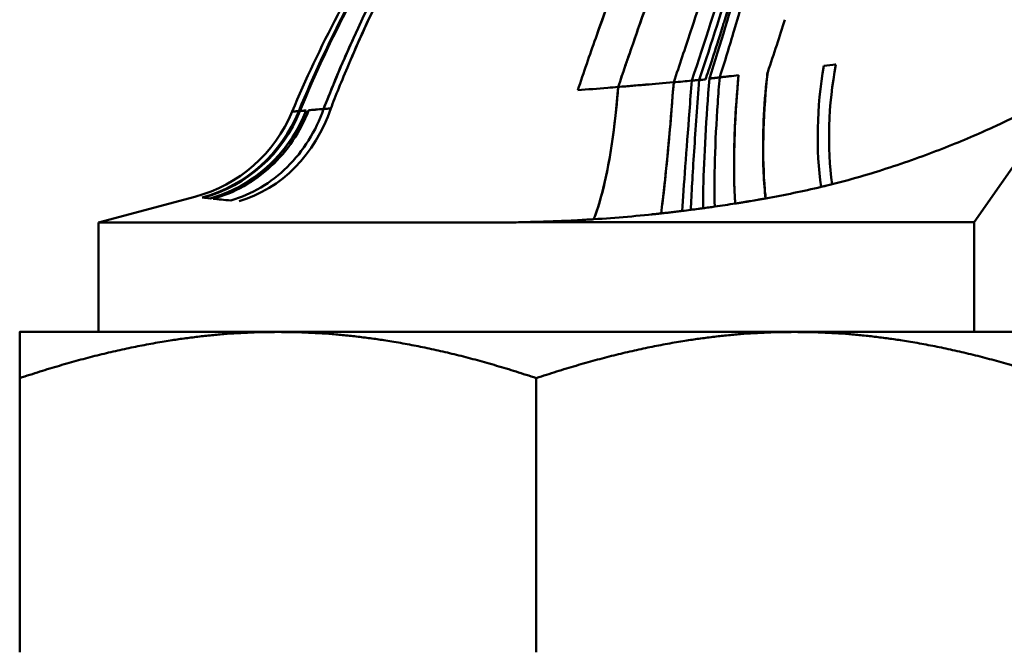
# Model space of a CAD drawing. Units: millimetres. Extents: x -1367 to 5859, y -2038 to 1901.
# Drawn here: x 2295 to 2348, y 577 to 612 of the extents above; entities that cross this region are included whole.
import ezdxf

# ---------------------------------------------------------------- set-up
doc = ezdxf.new("R2010")
doc.units = ezdxf.units.MM
doc.header["$LTSCALE"] = 100
doc.layers.add('0-50', color=7, linetype='Continuous', lineweight=50)

msp = doc.modelspace()

# ---------------------------------------------------------------- linework, layer by layer
at = {"layer": '0-50'}
for p, q in [((2346.716, 600.566), (2351.123, 606.86)), ((2304.182, 601.947), (2298.916, 600.536)), ((2320.233, 600.536), (2298.916, 600.536)), ((2298.916, 594.566), (2298.916, 600.536)), ((2346.716, 600.566), (2322.386, 600.566)), ((2346.716, 594.566), (2346.716, 600.566)), ((2308.716, 594.566), (2294.616, 594.566)), ((2336.916, 594.566), (2308.716, 594.566)), ((2351.016, 594.566), (2336.916, 594.566)), ((2294.616, 592.047), (2294.616, 577.084)), ((2322.816, 592.047), (2322.816, 577.084))]:
    msp.add_line(p, q, dxfattribs=at)
for centre, major_axis, ratio, start_param, end_param in [((2340.939, 606.683), (0.576, 7.962), 0.339416, 1.288828, 2.150924), ((2341.777, 606.623), (-0.63, -7.962), 0.366172, 4.417012, 5.266614), ((2334.894, 607.109), (0.564, 7.961), 0.144526, 1.395614, 2.349376), ((2302.132, 609.651), (5.988, 5.283), 0.997922, 4.250418, 5.166044), ((2302.587, 609.61), (-1.313, -7.869), 0.983987, 0.424136, 1.349192), ((2302.587, 609.61), (1.313, 7.87), 0.983987, 3.565697, 4.490756), ((2302.666, 609.602), (1.248, 7.88), 0.981292, 3.557005, 4.483918), ((2304.881, 609.428), (-0.634, -7.975), 0.895283, 0.330533, 1.302083), ((2541.637, 628.615), (232.161, 22.019), 0.000885, 3.211202, 3.223181), ((2322.173, 601.947), (17.991, 0), 0.000491, 3.136902, 3.139797), ((2323.075, 601.931), (-18.756, 0.039), 0.020309, 0.166, 0.186971), ((2322.309, 613.52), (30.475, -0.495), 0.416864, 5.11751, 5.130133), ((2322.936, 610.116), (-29.008, -1.045), 0.328875, 1.83258, 1.849519), ((2322.936, 610.112), (29.007, 1.046), 0.328779, 4.974163, 4.991114), ((2322.924, 610.053), (-29.06, -1.071), 0.326275, 1.84926, 1.863494), ((2322.922, 610.068), (29.065, 1.067), 0.326729, 4.990902, 5.005135), ((2323.099, 608.871), (-27.826, -0.93), 0.297467, 1.535226, 1.550688), ((2323.096, 608.979), (-27.82, -0.932), 0.301417, 1.550653, 1.562182)]:
    msp.add_ellipse(centre, major_axis=major_axis, ratio=ratio, start_param=start_param, end_param=end_param, dxfattribs=at)
for points, knots in [([(2320.682, 623.361), (2320.625, 623.287), (2320.564, 623.208), (2320.5, 623.125), (2320.121, 622.629), (2319.622, 621.958), (2319.01, 621.067), (2318.474, 620.285), (2317.851, 619.334), (2317.152, 618.177), (2317.133, 618.144), (2317.113, 618.111), (2317.093, 618.078), (2316.996, 617.916), (2316.897, 617.75), (2316.797, 617.58), (2316.737, 617.478), (2316.676, 617.374), (2316.615, 617.269), (2316.584, 617.217), (2316.554, 617.164), (2316.523, 617.11), (2316.507, 617.083), (2316.492, 617.057), (2316.477, 617.03), (2316.465, 617.01), (2316.453, 616.989), (2316.442, 616.969), (2316.438, 616.962), (2316.435, 616.957), (2316.43, 616.949), (2316.363, 616.832), (2316.297, 616.716), (2316.231, 616.599), (2315.091, 614.585), (2314.159, 612.699), (2313.409, 611.06), (2313.102, 610.39), (2312.825, 609.76), (2312.577, 609.177), (2312.183, 608.252), (2311.859, 607.442), (2311.596, 606.763)], [0, 0, 0, 0, 0.036152, 0.036152, 0.036152, 0.25, 0.25, 0.25, 0.4375, 0.4375, 0.4375, 0.442796, 0.442796, 0.442796, 0.46875, 0.46875, 0.46875, 0.484375, 0.484375, 0.484375, 0.492187, 0.492187, 0.492187, 0.496094, 0.496094, 0.496094, 0.499023, 0.499023, 0.499023, 0.5, 0.5, 0.5, 0.513622, 0.513622, 0.513622, 0.75, 0.75, 0.75, 0.846699, 0.846699, 0.846699, 1, 1, 1, 1]), ([(2311.204, 606.736), (2312.385, 609.762), (2313.725, 612.621), (2315.154, 615.247), (2316.115, 617.014), (2317.117, 618.675), (2318.141, 620.211), (2318.377, 620.564), (2318.613, 620.911), (2318.851, 621.251)], [0, 0, 0, 0, 0.547203, 0.547203, 0.547203, 0.915326, 0.915326, 0.915326, 1, 1, 1, 1]), ([(2329.028, 617.915), (2327.961, 615.791), (2327.015, 613.316), (2326.057, 610.603), (2325.732, 609.682), (2325.407, 608.734), (2325.081, 607.766)], [0, 0, 0, 0, 0.746551, 0.746551, 0.746551, 1, 1, 1, 1]), ([(2328.909, 617.675), (2327.89, 615.605), (2326.979, 613.214), (2326.057, 610.603), (2325.732, 609.682), (2325.408, 608.734), (2325.081, 607.766)], [0.0279825, 0.0279825, 0.0279825, 0.0279825, 0.7465485, 0.7465485, 0.7465485, 0.9999985, 0.9999985, 0.9999985, 0.9999985]), ([(2316.721, 617.45), (2316.556, 617.17), (2316.393, 616.886), (2316.231, 616.6), (2314.99, 614.406), (2313.807, 612.03), (2312.721, 609.514)], [0.4058389, 0.4058389, 0.4058389, 0.4058389, 0.4580314, 0.4580314, 0.4580314, 0.857219, 0.857219, 0.857219, 0.857219]), ([(2314.75, 616.68), (2314.735, 616.655), (2314.72, 616.631), (2314.705, 616.608), (2314.698, 616.596), (2314.69, 616.584), (2314.683, 616.572), (2314.677, 616.563), (2314.672, 616.554), (2314.666, 616.546), (2314.664, 616.543), (2314.663, 616.541), (2314.661, 616.537), (2314.64, 616.504), (2314.622, 616.476), (2314.607, 616.452), (2314.6, 616.44), (2314.593, 616.429), (2314.587, 616.419), (2314.584, 616.414), (2314.581, 616.41), (2314.579, 616.406), (2314.576, 616.401), (2314.572, 616.395), (2314.571, 616.393), (2314.563, 616.38), (2314.544, 616.349), (2314.514, 616.302), (2314.499, 616.278), (2314.481, 616.249), (2314.461, 616.217), (2314.451, 616.2), (2314.44, 616.183), (2314.429, 616.164), (2314.423, 616.155), (2314.417, 616.146), (2314.411, 616.136), (2314.408, 616.131), (2314.405, 616.126), (2314.402, 616.121), (2314.4, 616.118), (2314.399, 616.116), (2314.397, 616.113), (2314.395, 616.111), (2314.393, 616.107), (2314.392, 616.106), (2314.33, 616.004), (2314.269, 615.905), (2314.21, 615.808), (2314.18, 615.76), (2314.151, 615.712), (2314.122, 615.664), (2314.108, 615.641), (2314.093, 615.617), (2314.079, 615.594), (2314.072, 615.582), (2314.065, 615.57), (2314.058, 615.559), (2314.051, 615.547), (2314.045, 615.537), (2314.037, 615.524), (2313.912, 615.316), (2313.79, 615.113), (2313.674, 614.915), (2313.615, 614.816), (2313.558, 614.719), (2313.501, 614.622), (2313.473, 614.574), (2313.445, 614.526), (2313.417, 614.478), (2313.404, 614.454), (2313.39, 614.431), (2313.376, 614.407), (2313.369, 614.395), (2313.362, 614.383), (2313.356, 614.372), (2313.349, 614.36), (2313.343, 614.35), (2313.335, 614.336), (2313.089, 613.909), (2312.852, 613.49), (2312.626, 613.078), (2312.512, 612.872), (2312.402, 612.669), (2312.293, 612.467), (2312.239, 612.366), (2312.186, 612.266), (2312.133, 612.167), (2312.107, 612.117), (2312.08, 612.067), (2312.054, 612.018), (2312.041, 611.993), (2312.028, 611.968), (2312.015, 611.943), (2312.009, 611.931), (2312.002, 611.919), (2311.996, 611.906), (2311.989, 611.894), (2311.983, 611.883), (2311.976, 611.87), (2311.046, 610.097), (2310.218, 608.328), (2309.495, 606.595)], [0, 0, 0, 0, 0.007812, 0.007812, 0.007812, 0.011719, 0.011719, 0.011719, 0.014648, 0.014648, 0.014648, 0.015625, 0.015625, 0.015625, 0.023437, 0.023437, 0.023437, 0.027344, 0.027344, 0.027344, 0.029297, 0.029297, 0.029297, 0.03125, 0.03125, 0.03125, 0.046875, 0.046875, 0.046875, 0.054687, 0.054687, 0.054687, 0.058594, 0.058594, 0.058594, 0.060547, 0.060547, 0.060547, 0.061523, 0.061523, 0.061523, 0.062012, 0.062012, 0.062012, 0.0625, 0.0625, 0.0625, 0.09375, 0.09375, 0.09375, 0.109375, 0.109375, 0.109375, 0.117187, 0.117187, 0.117187, 0.121094, 0.121094, 0.121094, 0.125, 0.125, 0.125, 0.1875, 0.1875, 0.1875, 0.21875, 0.21875, 0.21875, 0.234375, 0.234375, 0.234375, 0.242187, 0.242187, 0.242187, 0.246094, 0.246094, 0.246094, 0.25, 0.25, 0.25, 0.375, 0.375, 0.375, 0.4375, 0.4375, 0.4375, 0.46875, 0.46875, 0.46875, 0.484375, 0.484375, 0.484375, 0.492187, 0.492187, 0.492187, 0.496094, 0.496094, 0.496094, 0.5, 0.5, 0.5, 1, 1, 1, 1]), ([(2330.501, 616.663), (2329.952, 615.402), (2329.429, 614.034), (2328.898, 612.572), (2328.368, 611.111), (2327.832, 609.557), (2327.282, 607.938), (2327.282, 607.938), (2327.282, 607.938), (2327.282, 607.938)], [0, 0, 0, 0, 0.499996, 0.499996, 0.499996, 0.999993, 0.999993, 0.999993, 1, 1, 1, 1]), ([(2327.432, 608.38), (2327.488, 608.545), (2327.55, 608.728), (2327.618, 608.927), (2327.686, 609.126), (2327.76, 609.341), (2327.839, 609.573), (2327.879, 609.688), (2327.92, 609.808), (2327.963, 609.931), (2327.984, 609.993), (2328.006, 610.055), (2328.028, 610.119), (2328.039, 610.151), (2328.05, 610.183), (2328.061, 610.215), (2328.072, 610.247), (2328.084, 610.282), (2328.095, 610.313), (2328.353, 611.059), (2328.567, 611.662), (2328.737, 612.137), (2328.765, 612.216), (2328.792, 612.291), (2328.818, 612.363), (2328.831, 612.399), (2328.844, 612.434), (2328.856, 612.468), (2328.863, 612.486), (2328.869, 612.502), (2328.875, 612.519), (2328.878, 612.527), (2328.881, 612.536), (2328.884, 612.544), (2328.885, 612.548), (2328.887, 612.552), (2328.888, 612.556), (2328.89, 612.56), (2328.891, 612.563), (2328.893, 612.569), (2329.08, 613.084), (2329.276, 613.613), (2329.481, 614.15), (2329.515, 614.24), (2329.55, 614.33), (2329.585, 614.42), (2329.602, 614.465), (2329.62, 614.51), (2329.637, 614.555), (2329.646, 614.578), (2329.655, 614.6), (2329.664, 614.623), (2329.668, 614.634), (2329.672, 614.645), (2329.677, 614.657), (2329.68, 614.665), (2329.683, 614.674), (2329.687, 614.682), (2329.688, 614.685), (2329.688, 614.686), (2329.69, 614.691), (2329.922, 615.285), (2330.107, 615.734), (2330.243, 616.058), (2330.377, 616.378), (2330.463, 616.576), (2330.5, 616.66), (2330.5, 616.661), (2330.501, 616.662), (2330.501, 616.663)], [0.0622952, 0.0622952, 0.0622952, 0.0622952, 0.125, 0.125, 0.125, 0.1875, 0.1875, 0.1875, 0.21875, 0.21875, 0.21875, 0.234375, 0.234375, 0.234375, 0.2421875, 0.2421875, 0.2421875, 0.25, 0.25, 0.25, 0.4375, 0.4375, 0.4375, 0.46875, 0.46875, 0.46875, 0.484375, 0.484375, 0.484375, 0.4921875, 0.4921875, 0.4921875, 0.4960938, 0.4960938, 0.4960938, 0.4980469, 0.4980469, 0.4980469, 0.5, 0.5, 0.5, 0.6875, 0.6875, 0.6875, 0.71875, 0.71875, 0.71875, 0.734375, 0.734375, 0.734375, 0.7421875, 0.7421875, 0.7421875, 0.7460938, 0.7460938, 0.7460938, 0.7490234, 0.7490234, 0.7490234, 0.75, 0.75, 0.75, 0.875, 0.875, 0.875, 0.99848, 0.99848, 0.99848, 1, 1, 1, 1]), ([(2330.315, 608.194), (2330.633, 609.138), (2330.94, 610.056), (2331.235, 610.943), (2331.703, 612.346), (2332.139, 613.67), (2332.567, 614.908)], [0, 0, 0, 0, 0.387219, 0.387219, 0.387219, 1, 1, 1, 1]), ([(2333.79, 613.869), (2333.733, 613.68), (2333.641, 613.373), (2333.509, 612.936), (2333.41, 612.609), (2333.288, 612.208), (2333.139, 611.726), (2333.114, 611.646), (2333.089, 611.563), (2333.063, 611.479), (2333.049, 611.436), (2333.036, 611.393), (2333.022, 611.35), (2333.016, 611.328), (2333.009, 611.306), (2333.002, 611.284), (2332.995, 611.262), (2332.988, 611.238), (2332.981, 611.217), (2332.772, 610.549), (2332.586, 609.966), (2332.43, 609.484), (2332.275, 609.002), (2332.149, 608.622), (2332.06, 608.352)], [0, 0, 0, 0, 0.25, 0.25, 0.25, 0.4375, 0.4375, 0.4375, 0.46875, 0.46875, 0.46875, 0.484375, 0.484375, 0.484375, 0.492187, 0.492187, 0.492187, 0.5, 0.5, 0.5, 0.75, 0.75, 0.75, 1, 1, 1, 1]), ([(2334.302, 613.422), (2334.087, 612.654), (2333.86, 611.857), (2333.615, 611.029), (2333.371, 610.201), (2333.108, 609.343), (2332.827, 608.459)], [0, 0, 0, 0, 0.5, 0.5, 0.5, 1, 1, 1, 1]), ([(2336.381, 611.609), (2336.24, 611.158), (2336.092, 610.694), (2335.937, 610.218), (2335.782, 609.741), (2335.619, 609.252), (2335.45, 608.751)], [0, 0, 0, 0, 0.499915, 0.499915, 0.499915, 1, 1, 1, 1]), ([(2313.04, 611.041), (2313.021, 611), (2313.002, 610.959), (2312.983, 610.918), (2312.972, 610.894), (2312.961, 610.87), (2312.95, 610.846), (2312.941, 610.828), (2312.933, 610.809), (2312.924, 610.791), (2312.922, 610.785), (2312.919, 610.78), (2312.916, 610.773), (2312.479, 609.82), (2312.125, 608.996), (2311.843, 608.318), (2311.561, 607.641), (2311.351, 607.11), (2311.205, 606.736)], [0.7355554, 0.7355554, 0.7355554, 0.7355554, 0.7421875, 0.7421875, 0.7421875, 0.7460938, 0.7460938, 0.7460938, 0.7490234, 0.7490234, 0.7490234, 0.75, 0.75, 0.75, 0.875, 0.875, 0.875, 1, 1, 1, 1]), ([(2332.827, 608.459), (2332.824, 608.459), (2332.82, 608.458), (2332.813, 608.457), (2332.807, 608.457), (2332.8, 608.456), (2332.794, 608.455), (2332.79, 608.455), (2332.787, 608.454), (2332.785, 608.454), (2332.782, 608.454), (2332.778, 608.453), (2332.775, 608.453), (2332.764, 608.452), (2332.754, 608.45), (2332.743, 608.449), (2332.722, 608.447), (2332.701, 608.444), (2332.68, 608.442), (2332.678, 608.442), (2332.675, 608.441), (2332.672, 608.441), (2332.654, 608.439), (2332.636, 608.437), (2332.618, 608.435), (2332.591, 608.432), (2332.563, 608.429), (2332.536, 608.426), (2332.522, 608.424), (2332.507, 608.423), (2332.493, 608.421), (2332.465, 608.418), (2332.437, 608.415), (2332.409, 608.411), (2332.406, 608.411), (2332.403, 608.41), (2332.399, 608.41), (2332.377, 608.407), (2332.354, 608.404), (2332.331, 608.401), (2332.329, 608.401), (2332.327, 608.401), (2332.325, 608.4), (2332.304, 608.398), (2332.28, 608.394), (2332.263, 608.392)], [0, 0, 0, 0, 0.015625, 0.015625, 0.015625, 0.03125, 0.03125, 0.03125, 0.043834, 0.043834, 0.043834, 0.0625, 0.0625, 0.0625, 0.120373, 0.120373, 0.120373, 0.235173, 0.235173, 0.235173, 0.25, 0.25, 0.25, 0.349974, 0.349974, 0.349974, 0.5, 0.5, 0.5, 0.579574, 0.579574, 0.579574, 0.732632, 0.732632, 0.732632, 0.75, 0.75, 0.75, 0.875, 0.875, 0.875, 0.88569, 0.88569, 0.88569, 1, 1, 1, 1]), ([(2332.555, 601.409), (2332.511, 602.86), (2332.571, 604.944), (2332.718, 607.06), (2332.75, 607.528), (2332.787, 607.997), (2332.827, 608.459)], [0, 0, 0, 0, 0.818871, 0.818871, 0.818871, 1, 1, 1, 1]), ([(2332.827, 608.459), (2332.781, 608.454), (2332.745, 608.45), (2332.72, 608.447), (2332.707, 608.445), (2332.697, 608.444), (2332.689, 608.443), (2332.681, 608.442), (2332.677, 608.442), (2332.672, 608.441), (2332.662, 608.44), (2332.646, 608.438), (2332.623, 608.436), (2332.612, 608.434), (2332.599, 608.433), (2332.584, 608.431), (2332.577, 608.43), (2332.569, 608.43), (2332.561, 608.429), (2332.553, 608.428), (2332.543, 608.427), (2332.536, 608.426), (2332.528, 608.425), (2332.52, 608.424), (2332.513, 608.423)], [0, 0, 0, 0, 0.125, 0.125, 0.125, 0.1875, 0.1875, 0.1875, 0.25, 0.25, 0.25, 0.375, 0.375, 0.375, 0.4375, 0.4375, 0.4375, 0.46875, 0.46875, 0.46875, 0.5, 0.5, 0.5, 0.5368481, 0.5368481, 0.5368481, 0.5368481]), ([(2332.827, 608.459), (2332.845, 608.461), (2332.869, 608.464), (2332.891, 608.467), (2332.912, 608.469), (2332.934, 608.472), (2332.955, 608.474), (2332.956, 608.474), (2332.957, 608.475), (2332.957, 608.475), (2333, 608.48), (2333.043, 608.485), (2333.086, 608.49), (2333.086, 608.49), (2333.086, 608.49), (2333.086, 608.49), (2333.172, 608.5), (2333.259, 608.51), (2333.345, 608.52), (2333.345, 608.52), (2333.345, 608.52), (2333.345, 608.52), (2333.517, 608.54), (2333.689, 608.559), (2333.859, 608.577)], [0, 0, 0, 0, 0.0625, 0.0625, 0.0625, 0.125, 0.125, 0.125, 0.126829, 0.126829, 0.126829, 0.25, 0.25, 0.25, 0.250017, 0.250017, 0.250017, 0.5, 0.5, 0.5, 0.500037, 0.500037, 0.500037, 1, 1, 1, 1]), ([(2333.858, 608.576), (2333.688, 608.558), (2333.516, 608.539), (2333.344, 608.519), (2333.173, 608.5), (2333, 608.48), (2332.827, 608.459)], [0, 0, 0, 0, 0.5003836, 0.5003836, 0.5003836, 0.9996654, 0.9996654, 0.9996654, 0.9996654]), ([(2333.858, 608.576), (2333.677, 606.709), (2333.59, 604.722), (2333.615, 603.085), (2333.622, 602.664), (2333.635, 602.266), (2333.656, 601.898), (2333.662, 601.788), (2333.669, 601.68), (2333.676, 601.576)], [0, 0, 0, 0, 0.75, 0.75, 0.75, 0.942584, 0.942584, 0.942584, 1, 1, 1, 1]), ([(2335.45, 608.751), (2335.208, 606.69), (2335.14, 604.445), (2335.266, 602.665), (2335.286, 602.382), (2335.31, 602.111), (2335.339, 601.854)], [0, 0, 0, 0, 0.86315, 0.86315, 0.86315, 1, 1, 1, 1]), ([(2335.329, 601.852), (2335.306, 602.058), (2335.286, 602.272), (2335.269, 602.493), (2335.191, 603.477), (2335.173, 604.612), (2335.214, 605.788), (2335.242, 606.596), (2335.299, 607.423), (2335.381, 608.23), (2335.399, 608.406), (2335.418, 608.58), (2335.439, 608.754)], [0.0000484, 0.0000484, 0.0000484, 0.0000484, 0.1092661, 0.1092661, 0.1092661, 0.5940912, 0.5940912, 0.5940912, 0.9275085, 0.9275085, 0.9275085, 1, 1, 1, 1]), ([(2325.081, 607.766), (2325.615, 607.811), (2326.171, 607.841), (2326.715, 607.888), (2326.904, 607.904), (2327.092, 607.922), (2327.282, 607.938)], [0, 0, 0, 0, 0.741857, 0.741857, 0.741857, 1, 1, 1, 1]), ([(2325.943, 600.718), (2326.361, 601.689), (2326.762, 603.441), (2327.03, 605.466), (2327.136, 606.265), (2327.221, 607.103), (2327.282, 607.938)], [0.0000013, 0.0000013, 0.0000013, 0.0000013, 0.7171142, 0.7171142, 0.7171142, 0.9999968, 0.9999968, 0.9999968, 0.9999968]), ([(2327.282, 607.938), (2327.127, 605.817), (2326.81, 603.696), (2326.422, 602.19), (2326.27, 601.599), (2326.107, 601.1), (2325.943, 600.718)], [0, 0, 0, 0, 0.71798, 0.71798, 0.71798, 1, 1, 1, 1]), ([(2327.282, 607.938), (2327.552, 607.961), (2327.814, 607.983), (2328.068, 608.004), (2328.195, 608.014), (2328.319, 608.024), (2328.442, 608.035), (2328.504, 608.04), (2328.565, 608.045), (2328.625, 608.05), (2328.655, 608.052), (2328.685, 608.055), (2328.715, 608.057), (2328.741, 608.059), (2328.768, 608.062), (2328.793, 608.064), (2328.797, 608.064), (2328.801, 608.064), (2328.805, 608.065), (2329.247, 608.101), (2329.755, 608.146), (2330.315, 608.194)], [0, 0, 0, 0, 0.25, 0.25, 0.25, 0.375, 0.375, 0.375, 0.4375, 0.4375, 0.4375, 0.46875, 0.46875, 0.46875, 0.495541, 0.495541, 0.495541, 0.5, 0.5, 0.5, 1, 1, 1, 1]), ([(2329.626, 601.037), (2329.685, 601.468), (2329.747, 601.983), (2329.811, 602.56), (2329.984, 604.138), (2330.169, 606.195), (2330.315, 608.194)], [0.0000028, 0.0000028, 0.0000028, 0.0000028, 0.2679051, 0.2679051, 0.2679051, 1, 1, 1, 1]), ([(2330.315, 608.194), (2330.265, 607.512), (2330.211, 606.821), (2330.154, 606.146), (2330.04, 604.795), (2329.916, 603.507), (2329.798, 602.445), (2329.758, 602.092), (2329.72, 601.763), (2329.682, 601.464)], [0, 0, 0, 0, 0.25, 0.25, 0.25, 0.75, 0.75, 0.75, 0.9164881, 0.9164881, 0.9164881, 0.9164881]), ([(2330.315, 608.194), (2330.48, 608.208), (2330.645, 608.223), (2330.81, 608.238), (2330.974, 608.252), (2331.138, 608.267), (2331.301, 608.282)], [0, 0, 0, 0, 0.5, 0.5, 0.5, 1, 1, 1, 1]), ([(2330.776, 601.171), (2330.868, 602.499), (2331.015, 604.507), (2331.174, 606.614), (2331.216, 607.168), (2331.259, 607.728), (2331.301, 608.282)], [0.0000001, 0.0000001, 0.0000001, 0.0000001, 0.7916679, 0.7916679, 0.7916679, 1, 1, 1, 1]), ([(2331.248, 601.231), (2331.267, 601.657), (2331.292, 602.146), (2331.323, 602.683), (2331.384, 603.757), (2331.468, 605.026), (2331.563, 606.339), (2331.61, 606.996), (2331.661, 607.663), (2331.713, 608.319)], [0, 0, 0, 0, 0.25, 0.25, 0.25, 0.75, 0.75, 0.75, 0.9999939, 0.9999939, 0.9999939, 0.9999939]), ([(2331.301, 608.282), (2331.369, 608.288), (2331.438, 608.295), (2331.506, 608.301), (2331.575, 608.307), (2331.644, 608.313), (2331.713, 608.319)], [0, 0, 0, 0, 0.495971, 0.495971, 0.495971, 1, 1, 1, 1]), ([(2332.06, 608.352), (2332.005, 608.345), (2331.944, 608.341), (2331.886, 608.336), (2331.828, 608.331), (2331.77, 608.325), (2331.712, 608.319)], [0, 0, 0, 0, 0.5, 0.5, 0.5, 1, 1, 1, 1]), ([(2332.263, 608.392), (2332.092, 606.297), (2331.97, 604.092), (2331.931, 602.415), (2331.922, 602.02), (2331.918, 601.653), (2331.918, 601.321)], [0, 0, 0, 0, 0.8092841, 0.8092841, 0.8092841, 1, 1, 1, 1]), ([(2349.984, 606.86), (2349.388, 606.535), (2348.692, 606.181), (2347.909, 605.816), (2347.125, 605.451), (2346.261, 605.077), (2345.323, 604.705), (2344.855, 604.519), (2344.368, 604.333), (2343.867, 604.15), (2343.366, 603.968), (2342.85, 603.787), (2342.32, 603.611), (2341.79, 603.435), (2341.245, 603.263), (2340.686, 603.098), (2340.126, 602.933), (2339.553, 602.774), (2338.966, 602.628)], [0, 0, 0, 0, 0.00419012, 0.00419012, 0.00419012, 0.00838024, 0.00838024, 0.00838024, 0.0104753, 0.0104753, 0.0104753, 0.01257035, 0.01257035, 0.01257035, 0.01466541, 0.01466541, 0.01466541, 0.01676047, 0.01676047, 0.01676047, 0.01676047]), ([(2305.012, 601.855), (2306.997, 602.401), (2308.753, 603.798), (2309.776, 605.643), (2309.955, 605.967), (2310.113, 606.305), (2310.248, 606.652)], [0.0000097, 0.0000097, 0.0000097, 0.0000097, 0.8503943, 0.8503943, 0.8503943, 1, 1, 1, 1]), ([(2310.25, 606.652), (2310.025, 606.072), (2309.735, 605.519), (2309.387, 605.008), (2308.451, 603.634), (2307.089, 602.574), (2305.555, 602.026), (2305.377, 601.962), (2305.196, 601.905), (2305.014, 601.855)], [0, 0, 0, 0, 0.25, 0.25, 0.25, 0.92198, 0.92198, 0.92198, 1, 1, 1, 1]), ([(2310.25, 606.652), (2310.025, 606.072), (2309.735, 605.519), (2309.387, 605.008), (2308.343, 603.475), (2306.765, 602.337), (2305.014, 601.855)], [0, 0, 0, 0, 0.25, 0.25, 0.25, 1, 1, 1, 1]), ([(2310.39, 606.666), (2310.388, 606.662), (2310.387, 606.658), (2310.386, 606.655), (2310.164, 606.075), (2309.877, 605.522), (2309.533, 605.011), (2308.841, 603.981), (2307.915, 603.123), (2306.853, 602.528), (2306.322, 602.231), (2305.758, 601.998), (2305.176, 601.837)], [0, 0, 0, 0, 0.0016112, 0.0016112, 0.0016112, 0.25, 0.25, 0.25, 0.75, 0.75, 0.75, 1, 1, 1, 1]), ([(2306.14, 601.741), (2306.71, 601.906), (2307.262, 602.146), (2307.781, 602.453), (2308.818, 603.068), (2309.721, 603.959), (2310.387, 605.024), (2310.721, 605.557), (2310.995, 606.133), (2311.204, 606.736)], [0, 0, 0, 0, 0.25, 0.25, 0.25, 0.75, 0.75, 0.75, 1, 1, 1, 1]), ([(2309.495, 606.595), (2309.495, 606.595), (2309.495, 606.595), (2309.495, 606.595), (2309.495, 606.595), (2309.495, 606.595), (2309.495, 606.595), (2309.495, 606.595), (2309.495, 606.595), (2309.495, 606.595), (2309.495, 606.595), (2309.495, 606.595), (2309.495, 606.595), (2309.495, 606.595), (2309.495, 606.595), (2309.495, 606.595), (2309.495, 606.595), (2309.495, 606.595), (2309.495, 606.595), (2309.495, 606.595), (2309.495, 606.595), (2309.495, 606.595), (2309.495, 606.595), (2309.495, 606.595), (2309.495, 606.595), (2309.495, 606.595), (2309.495, 606.595), (2309.495, 606.595), (2309.495, 606.595), (2309.495, 606.595), (2309.495, 606.595), (2309.495, 606.595), (2309.495, 606.595), (2309.495, 606.595), (2309.495, 606.595), (2309.495, 606.595), (2309.495, 606.595), (2309.495, 606.595), (2309.495, 606.595), (2309.495, 606.595), (2309.496, 606.595), (2309.496, 606.595), (2309.496, 606.595), (2309.496, 606.595), (2309.496, 606.595), (2309.496, 606.595), (2309.496, 606.595), (2309.496, 606.595), (2309.496, 606.595), (2309.496, 606.595), (2309.496, 606.595), (2309.496, 606.595), (2309.496, 606.595), (2309.497, 606.595), (2309.497, 606.595), (2309.497, 606.595), (2309.497, 606.595), (2309.497, 606.595), (2309.497, 606.595), (2309.497, 606.595), (2309.497, 606.595), (2309.497, 606.595), (2309.497, 606.595), (2309.497, 606.595), (2309.498, 606.595), (2309.498, 606.595), (2309.498, 606.595), (2309.498, 606.595), (2309.499, 606.595), (2309.499, 606.595), (2309.499, 606.595), (2309.499, 606.595), (2309.5, 606.595), (2309.5, 606.595), (2309.5, 606.595), (2309.5, 606.595), (2309.5, 606.595), (2309.501, 606.595), (2309.501, 606.595), (2309.501, 606.595), (2309.502, 606.595), (2309.503, 606.595), (2309.503, 606.595), (2309.504, 606.595), (2309.505, 606.595), (2309.505, 606.595), (2309.505, 606.595), (2309.505, 606.595), (2309.506, 606.595), (2309.507, 606.595), (2309.508, 606.595), (2309.508, 606.595), (2309.509, 606.595), (2309.51, 606.595), (2309.511, 606.595), (2309.512, 606.595), (2309.514, 606.595), (2309.515, 606.595), (2309.516, 606.596), (2309.517, 606.596), (2309.518, 606.596), (2309.519, 606.596), (2309.521, 606.596), (2309.521, 606.596), (2309.521, 606.596), (2309.521, 606.596), (2309.523, 606.596), (2309.526, 606.596), (2309.529, 606.596), (2309.532, 606.596), (2309.535, 606.597), (2309.539, 606.597), (2309.542, 606.597), (2309.545, 606.597), (2309.549, 606.597), (2309.553, 606.598), (2309.557, 606.598), (2309.561, 606.598), (2309.565, 606.598), (2309.569, 606.599), (2309.574, 606.599), (2309.578, 606.599), (2309.583, 606.6), (2309.588, 606.6), (2309.598, 606.601), (2309.608, 606.601), (2309.619, 606.602), (2309.631, 606.603), (2309.643, 606.604), (2309.655, 606.605), (2309.668, 606.606), (2309.681, 606.607), (2309.696, 606.608), (2309.71, 606.609), (2309.725, 606.61), (2309.741, 606.611), (2309.744, 606.611), (2309.747, 606.611), (2309.75, 606.612), (2309.759, 606.612), (2309.769, 606.613), (2309.779, 606.614), (2309.783, 606.614), (2309.786, 606.615), (2309.79, 606.615), (2309.797, 606.615), (2309.804, 606.616), (2309.81, 606.616), (2309.817, 606.617), (2309.823, 606.617), (2309.831, 606.618), (2309.835, 606.618), (2309.847, 606.619), (2309.852, 606.62)], [0, 0, 0, 0, 0.0011945, 0.0011945, 0.0011945, 0.0014961, 0.0014961, 0.0014961, 0.0017978, 0.0017978, 0.0017978, 0.0023988, 0.0023988, 0.0023988, 0.0029931, 0.0029931, 0.0029931, 0.0035762, 0.0035762, 0.0035762, 0.0041447, 0.0041447, 0.0041447, 0.0046957, 0.0046957, 0.0046957, 0.0057401, 0.0057401, 0.0057401, 0.006714, 0.006714, 0.006714, 0.0072936, 0.0072936, 0.0072936, 0.0076511, 0.0076511, 0.0076511, 0.0085854, 0.0085854, 0.0085854, 0.0104541, 0.0104541, 0.0104541, 0.0123228, 0.0123228, 0.0123228, 0.0141915, 0.0141915, 0.0141915, 0.0160601, 0.0160601, 0.0160601, 0.0179288, 0.0179288, 0.0179288, 0.0188138, 0.0188138, 0.0188138, 0.0197975, 0.0197975, 0.0197975, 0.0235348, 0.0235348, 0.0235348, 0.0272722, 0.0272722, 0.0272722, 0.0310098, 0.0310098, 0.0310098, 0.0347474, 0.0347474, 0.0347474, 0.0368131, 0.0368131, 0.0368131, 0.0384852, 0.0384852, 0.0384852, 0.0459614, 0.0459614, 0.0459614, 0.0534385, 0.0534385, 0.0534385, 0.0548164, 0.0548164, 0.0548164, 0.0609167, 0.0609167, 0.0609167, 0.0683962, 0.0683962, 0.0683962, 0.075877, 0.075877, 0.075877, 0.0833593, 0.0833593, 0.0833593, 0.0908431, 0.0908431, 0.0908431, 0.0908441, 0.0908441, 0.0908441, 0.1058153, 0.1058153, 0.1058153, 0.1207937, 0.1207937, 0.1207937, 0.1357781, 0.1357781, 0.1357781, 0.1507682, 0.1507682, 0.1507682, 0.1657632, 0.1657632, 0.1657632, 0.1807625, 0.1807625, 0.1807625, 0.2107711, 0.2107711, 0.2107711, 0.2407887, 0.2407887, 0.2407887, 0.2708125, 0.2708125, 0.2708125, 0.3008434, 0.3008434, 0.3008434, 0.3064615, 0.3064615, 0.3064615, 0.3242931, 0.3242931, 0.3242931, 0.3308885, 0.3308885, 0.3308885, 0.3434479, 0.3434479, 0.3434479, 0.3575042, 0.3575042, 0.3575042, 0.3653056, 0.3653056, 0.3653056, 0.3653056]), ([(2309.915, 606.625), (2309.954, 606.627), (2310.004, 606.632), (2310.069, 606.638), (2310.119, 606.642), (2310.179, 606.647), (2310.25, 606.652)], [0, 0, 0, 0, 0.565469, 0.565469, 0.565469, 1, 1, 1, 1]), ([(2310.248, 606.652), (2310.246, 606.652), (2310.243, 606.651), (2310.24, 606.651), (2310.238, 606.651), (2310.238, 606.651), (2310.237, 606.651), (2310.235, 606.651), (2310.233, 606.65), (2310.231, 606.65), (2310.227, 606.65), (2310.224, 606.65), (2310.22, 606.649), (2310.22, 606.649), (2310.22, 606.649), (2310.219, 606.649), (2310.212, 606.649), (2310.204, 606.648), (2310.197, 606.648), (2310.197, 606.648), (2310.196, 606.648), (2310.196, 606.648), (2310.181, 606.646), (2310.166, 606.645), (2310.152, 606.644), (2310.152, 606.644), (2310.152, 606.644), (2310.152, 606.644), (2310.123, 606.641), (2310.094, 606.639), (2310.067, 606.637), (2310.067, 606.637), (2310.067, 606.637), (2310.067, 606.637), (2310.053, 606.636), (2310.04, 606.635), (2310.027, 606.634)], [0, 0, 0, 0, 0.0078125, 0.0078125, 0.0078125, 0.015625, 0.015625, 0.015625, 0.03125, 0.03125, 0.03125, 0.0614714, 0.0614714, 0.0614714, 0.0625, 0.0625, 0.0625, 0.1248908, 0.1248908, 0.1248908, 0.125, 0.125, 0.125, 0.2499061, 0.2499061, 0.2499061, 0.25, 0.25, 0.25, 0.4999374, 0.4999374, 0.4999374, 0.5, 0.5, 0.5, 0.6243621, 0.6243621, 0.6243621, 0.6243621]), ([(2310.39, 606.666), (2310.442, 606.67), (2310.499, 606.675), (2310.56, 606.681), (2310.591, 606.683), (2310.623, 606.686), (2310.656, 606.689), (2310.673, 606.691), (2310.69, 606.692), (2310.707, 606.694), (2310.725, 606.695), (2310.743, 606.697), (2310.76, 606.698), (2310.762, 606.699), (2310.763, 606.699), (2310.764, 606.699), (2310.903, 606.711), (2311.05, 606.723), (2311.204, 606.736)], [0, 0, 0, 0, 0.25, 0.25, 0.25, 0.375, 0.375, 0.375, 0.4375, 0.4375, 0.4375, 0.5, 0.5, 0.5, 0.504519, 0.504519, 0.504519, 1, 1, 1, 1]), ([(2311.204, 606.736), (2311.236, 606.738), (2311.268, 606.741), (2311.3, 606.744), (2311.312, 606.746), (2311.323, 606.747), (2311.335, 606.748), (2311.381, 606.752), (2311.429, 606.755), (2311.48, 606.758), (2311.518, 606.759), (2311.558, 606.76), (2311.596, 606.763)], [0, 0, 0, 0, 0.261893, 0.261893, 0.261893, 0.355038, 0.355038, 0.355038, 0.721834, 0.721834, 0.721834, 1, 1, 1, 1]), ([(2338.363, 602.482), (2338.414, 602.494), (2338.465, 602.506), (2338.516, 602.519), (2338.567, 602.531), (2338.618, 602.543), (2338.668, 602.555), (2338.768, 602.58), (2338.867, 602.604), (2338.966, 602.628)], [0, 0, 0, 0, 0.0001800677, 0.0001800677, 0.0001800677, 0.0003601355, 0.0003601355, 0.0003601355, 0.0007138904, 0.0007138904, 0.0007138904, 0.0007138904]), ([(2338.966, 602.628), (2338.891, 602.61), (2338.789, 602.585), (2338.596, 602.538), (2338.532, 602.522), (2338.476, 602.509)], [0.0000025, 0.0000025, 0.0000025, 0.0000025, 0.02673892, 0.02673892, 0.04192545, 0.04192545, 0.04192545, 0.04192545]), ([(2338.363, 602.482), (2337.874, 602.366), (2337.378, 602.256), (2336.37, 602.047), (2335.858, 601.948), (2335.339, 601.854)], [-0.3446407, -0.3446407, -0.3446407, -0.3446407, -0.1723095, -0.1723095, -0.000001, -0.000001, -0.000001, -0.000001]), ([(2332.555, 601.409), (2332.743, 601.436), (2332.931, 601.463), (2333.118, 601.491), (2333.305, 601.519), (2333.491, 601.547), (2333.676, 601.576)], [0, 0, 0, 0, 0.000599581, 0.000599581, 0.000599581, 0.001199419, 0.001199419, 0.001199419, 0.001199419]), ([(2333.676, 601.576), (2333.752, 601.588), (2333.828, 601.6), (2333.904, 601.612), (2333.98, 601.624), (2334.055, 601.636), (2334.131, 601.649)], [0, 0, 0, 0, 0.0002455618, 0.0002455618, 0.0002455618, 0.0004911407, 0.0004911407, 0.0004911407, 0.0004911407]), ([(2334.484, 601.707), (2334.423, 601.697), (2334.362, 601.687), (2334.3, 601.677), (2334.239, 601.666), (2334.177, 601.656), (2334.115, 601.646)], [0.0000137805, 0.0000137805, 0.0000137805, 0.0000137805, 0.0002142873, 0.0002142873, 0.0002142873, 0.0004155167, 0.0004155167, 0.0004155167, 0.0004155167]), ([(2334.484, 601.707), (2334.628, 601.731), (2334.771, 601.755), (2334.913, 601.78), (2334.984, 601.792), (2335.056, 601.804), (2335.127, 601.816), (2335.198, 601.829), (2335.268, 601.841), (2335.339, 601.854)], [0, 0, 0, 0, 0.000469686, 0.000469686, 0.000469686, 0.0007045796, 0.0007045796, 0.0007045796, 0.0009394865, 0.0009394865, 0.0009394865, 0.0009394865]), ([(2329.626, 601.037), (2329.614, 601.035), (2329.599, 601.034), (2329.576, 601.031), (2329.568, 601.03), (2329.555, 601.029), (2329.551, 601.028), (2329.528, 601.026), (2329.509, 601.024), (2329.454, 601.018), (2329.417, 601.014), (2329.306, 601.002), (2329.232, 600.994), (2329.13, 600.984), (2329.104, 600.981), (2329.077, 600.978)], [0.00000258, 0.00000258, 0.00000258, 0.00000258, 0.00380461, 0.00380461, 0.00582769, 0.00582769, 0.00703996, 0.00703996, 0.01188456, 0.01188456, 0.0215819, 0.0215819, 0.04104361, 0.04104361, 0.04804623, 0.04804623, 0.04804623, 0.04804623]), ([(2330.776, 601.171), (2330.691, 601.161), (2330.595, 601.149), (2330.394, 601.125), (2330.299, 601.113), (2330.107, 601.091), (2330.011, 601.08), (2329.819, 601.058), (2329.722, 601.047), (2329.626, 601.037)], [-0.1203012, -0.1203012, -0.1203012, -0.1203012, -0.0881543, -0.0881543, -0.0587856, -0.0587856, -0.0295657, -0.0295657, -0.0000026, -0.0000026, -0.0000026, -0.0000026]), ([(2331.737, 601.297), (2331.729, 601.296), (2331.721, 601.295), (2331.713, 601.294), (2331.702, 601.292), (2331.69, 601.29), (2331.678, 601.289), (2331.667, 601.287), (2331.655, 601.286), (2331.643, 601.284)], [0, 0, 0, 0, 0.00002448707, 0.00002448707, 0.00002448707, 0.00006121786, 0.00006121786, 0.00006121786, 0.00009794883, 0.00009794883, 0.00009794883, 0.00009794883]), ([(2331.737, 601.297), (2331.754, 601.299), (2331.772, 601.301), (2331.79, 601.304), (2331.807, 601.306), (2331.825, 601.309), (2331.843, 601.311), (2331.867, 601.314), (2331.892, 601.318), (2331.917, 601.321)], [0, 0, 0, 0, 0.000055716, 0.000055716, 0.000055716, 0.0001114319, 0.0001114319, 0.0001114319, 0.0001898184, 0.0001898184, 0.0001898184, 0.0001898184]), ([(2331.917, 601.321), (2332.024, 601.335), (2332.13, 601.35), (2332.236, 601.365), (2332.343, 601.379), (2332.449, 601.394), (2332.555, 601.409)], [0, 0, 0, 0, 0.0003367843, 0.0003367843, 0.0003367843, 0.0006736158, 0.0006736158, 0.0006736158, 0.0006736158]), ([(2320.233, 600.536), (2320.59, 600.536), (2320.949, 600.538), (2321.667, 600.548), (2322.026, 600.555), (2322.386, 600.566)], [0.0000013, 0.0000013, 0.0000013, 0.0000013, 0.1079607, 0.1079607, 0.2159312, 0.2159312, 0.2159312, 0.2159312]), ([(2323.137, 600.586), (2323.195, 600.588), (2323.255, 600.589), (2323.373, 600.593), (2323.431, 600.595), (2323.606, 600.601), (2323.723, 600.606), (2324.073, 600.619), (2324.307, 600.629), (2324.775, 600.652), (2325.009, 600.664), (2325.36, 600.683), (2325.478, 600.69), (2325.653, 600.7), (2325.712, 600.704), (2325.829, 600.711), (2325.887, 600.715), (2325.943, 600.718)], [0.0000001, 0.0000001, 0.0000001, 0.0000001, 0.0175774, 0.0175774, 0.0348243, 0.0348243, 0.0690934, 0.0690934, 0.1379721, 0.1379721, 0.2070139, 0.2070139, 0.2416511, 0.2416511, 0.2588656, 0.2588656, 0.2765217, 0.2765217, 0.2765217, 0.2765217])]:
    msp.add_open_spline(points, degree=3, knots=knots, dxfattribs=at)
for points in [[(2315.646, 617.642), (2313.551, 614.369), (2311.566, 610.657), (2309.915, 606.625)], [(2309.852, 606.62), (2311.485, 610.595), (2313.446, 614.259), (2315.515, 617.496)], [(2315.515, 617.496), (2313.446, 614.258), (2311.485, 610.595), (2309.852, 606.62)], [(2331.301, 608.282), (2332.03, 610.458), (2332.67, 612.482), (2333.258, 614.322)], [(2331.713, 608.319), (2332.401, 610.387), (2333.003, 612.314), (2333.549, 614.074)], [(2333.884, 613.787), (2333.417, 612.124), (2332.886, 610.319), (2332.263, 608.392)], [(2338.504, 609.086), (2338.737, 609.113), (2338.959, 609.138), (2339.171, 609.161)], [(2339.079, 609.151), (2339.11, 609.154), (2339.14, 609.158), (2339.171, 609.161)], [(2339.171, 609.161), (2339.171, 609.161), (2339.171, 609.161), (2339.171, 609.161)], [(2332.827, 608.459), (2332.827, 608.459), (2332.827, 608.459), (2332.827, 608.459)], [(2335.439, 608.754), (2335.443, 608.754), (2335.447, 608.754), (2335.451, 608.755)], [(2331.712, 608.319), (2331.712, 608.319), (2331.712, 608.319), (2331.712, 608.319)], [(2309.915, 606.625), (2309.915, 606.625), (2309.915, 606.625), (2309.915, 606.625)], [(2309.917, 606.625), (2309.916, 606.625), (2309.916, 606.625), (2309.915, 606.625)], [(2311.205, 606.736), (2311.205, 606.736), (2311.205, 606.736), (2311.205, 606.736)], [(2305.014, 601.855), (2304.87, 601.872), (2304.748, 601.886), (2304.646, 601.898)], [(2305.176, 601.837), (2305.45, 601.806), (2305.78, 601.774), (2306.14, 601.741)], [(2325.943, 600.718), (2327.183, 600.797), (2328.414, 600.903), (2329.626, 601.037)]]:
    msp.add_open_spline(points, degree=3, dxfattribs=at)
for points, weights in [([(2294.616, 594.566), (2294.616, 594.566), (2294.616, 592.047)], [1.64491253473, 1.64491253473, 1.52681312826]), ([(2294.616, 592.047), (2302.172, 594.566), (2308.716, 594.566)], [1.52681312826, 1.64491253473, 1.64491253473]), ([(2308.716, 594.566), (2315.26, 594.566), (2322.816, 592.047)], [1.64491253473, 1.64491253473, 1.52681312826]), ([(2322.816, 592.047), (2330.372, 594.566), (2336.916, 594.566)], [1.52681312826, 1.64491253473, 1.64491253473]), ([(2336.916, 594.566), (2343.46, 594.566), (2351.016, 592.047)], [1.64491253473, 1.64491253473, 1.52681312826])]:
    msp.add_rational_spline(points, weights, degree=2, dxfattribs=at)

doc.saveas('drawing.dxf')
